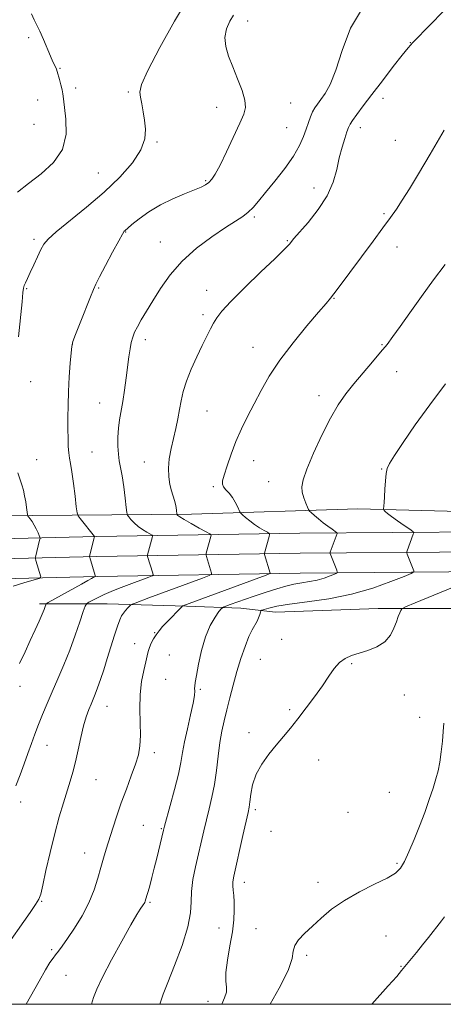
# Model space of a CAD drawing. Extents: x 2197300 to 2200200, y 354800 to 357700.
# Drawn here: x 2199216 to 2199359, y 355000 to 355333 of the extents above; entities that cross this region are included whole.
import ezdxf

# ---------------------------------------------------------------- set-up
doc = ezdxf.new("R2010")
doc.units = 0
doc.header["$MEASUREMENT"] = 0
for name, color, linetype, lineweight in [('32000', 7, 'Continuous', 0), ('DTM HARD BREAKLINE', 7, 'Continuous', 0), ('DTM SPOT ELEVATION', 2, 'Continuous', 13), ('INDEX CONTOUR', 41, 'Continuous', 13), ('INTERMEDIATE CONTOUR', 44, 'Continuous', 0)]:
    doc.layers.add(name, color=color, linetype=linetype, lineweight=lineweight)

msp = doc.modelspace()

# ---------------------------------------------------------------- linework, layer by layer
at = {"layer": '32000', "flags": 128}
msp.add_lwpolyline([(2197500, 355000), (2200000, 355000), (2200000, 357500), (2197500, 357500), (2197500, 355000)], dxfattribs=at)
at = {"layer": 'DTM HARD BREAKLINE'}
for points in [[(2198507.24, 355160.48, 1043.56), (2198537.87, 355161.8, 1046.16), (2198595.54, 355162.96, 1049.57), (2198667.62, 355162.12, 1053.89), (2198729.88, 355161.96, 1057.17), (2198803.93, 355161.11, 1061.49), (2198860.95, 355162.27, 1065.69), (2198913.37, 355163.45, 1070.54), (2198978.92, 355167.21, 1075.91), (2199030.03, 355166.42, 1082), (2199083.77, 355166.29, 1088.1), (2199138.81, 355166.14, 1093.87), (2199206.31, 355165.31, 1098.58), (2199273.81, 355165.79, 1106.58), (2199330.17, 355167.61, 1111.43), (2199395.02, 355165.98, 1115.69), (2199436.25, 355166.76, 1118.57)], [(2200000, 355159.157, 1116.866), (2199974.42, 355159.65, 1117.8), (2199921.97, 355158.47, 1119.5), (2199850.68, 355159.31, 1119.44), (2199769.36, 355160.83, 1119.11), (2199691.98, 355160.38, 1119.83), (2199644.24, 355160.5, 1120.81), (2199585.92, 355161.96, 1125.47), (2199553.74, 355162.05, 1126.91), (2199518.3, 355162.14, 1125.92), (2199478.86, 355161.58, 1122.52), (2199425.16, 355159.76, 1117.8), (2199373.48, 355159.89, 1113.87), (2199310.51, 355159.4, 1109.02), (2199241.64, 355158.26, 1102.07), (2199167.65, 355156.49, 1094.01), (2199108.71, 355156.64, 1087.79), (2199024.82, 355155.55, 1078.81), (2198959.95, 355155.72, 1073.11), (2198868.18, 355154.64, 1065.7), (2198781.69, 355154.21, 1060), (2198708.98, 355153.74, 1055.22), (2198602.18, 355154.02, 1048.27), (2198514.99, 355154.86, 1042.78)], [(2200000, 355152.406, 1117.064), (2199974.43, 355152.9, 1118), (2199922.01, 355151.72, 1119.7), (2199850.58, 355152.56, 1119.64), (2199769.32, 355154.08, 1119.31), (2199691.99, 355153.63, 1120.03), (2199644.15, 355153.75, 1121.01), (2199585.83, 355155.21, 1125.67), (2199553.72, 355155.3, 1127.11), (2199518.34, 355155.39, 1126.12), (2199479.02, 355154.83, 1122.72), (2199425.27, 355153.01, 1118), (2199373.5, 355153.14, 1114.07), (2199310.59, 355152.65, 1109.22), (2199241.78, 355151.51, 1102.27), (2199167.72, 355149.74, 1094.21), (2199108.75, 355149.89, 1087.99), (2199024.86, 355148.8, 1079.01), (2198959.98, 355148.97, 1073.31), (2198868.24, 355147.89, 1065.9), (2198781.73, 355147.46, 1060.2), (2198708.99, 355146.99, 1055.42), (2198602.17, 355147.27, 1048.47), (2198515.01, 355147.36, 1042.98)], [(2200000, 355145.654, 1116.861), (2199974.44, 355146.15, 1117.8), (2199922.05, 355144.97, 1119.5), (2199850.48, 355145.81, 1119.44), (2199769.28, 355147.33, 1119.11), (2199692, 355146.88, 1119.83), (2199644.06, 355147, 1120.81), (2199585.74, 355148.46, 1125.47), (2199553.7, 355148.55, 1126.91), (2199518.38, 355148.64, 1125.92), (2199479.18, 355148.08, 1122.52), (2199425.38, 355146.26, 1117.8), (2199373.52, 355146.39, 1113.87), (2199310.67, 355145.9, 1109.02), (2199241.92, 355144.76, 1102.07), (2199167.79, 355142.99, 1094.01), (2199108.79, 355143.14, 1087.79), (2199024.9, 355142.05, 1078.81), (2198960.01, 355142.22, 1073.11), (2198868.3, 355141.14, 1065.7), (2198781.77, 355140.71, 1060), (2198709, 355140.24, 1055.22), (2198602.16, 355140.52, 1048.27), (2198515.03, 355139.86, 1042.78)], [(2199222.35, 355135.54, 1101.66), (2199245.29, 355135.48, 1105.07), (2199272.15, 355134.75, 1108.15), (2199290.5, 355134.05, 1110.97), (2199302.29, 355132.71, 1112.74), (2199337.03, 355133.93, 1113.39), (2199362.59, 355133.86, 1115.36), (2199386.18, 355135.11, 1117.65), (2199424.85, 355135.67, 1120.14), (2199464.17, 355136.88, 1124.54), (2199502.18, 355138.09, 1127.22), (2199534.95, 355138.01, 1128.6), (2199571.64, 355135.29, 1128.6), (2199599.82, 355135.87, 1126.3), (2199638.48, 355134.46, 1123.03), (2199685.01, 355134.34, 1121.52), (2199743.99, 355134.19, 1121.06), (2199829.18, 355135.94, 1120.41), (2199900.3, 355135.87, 1120.41), (2199927.55, 355135.67, 1121.72), (2199947.14, 355135.8, 1122.5), (2199971.63, 355135.1, 1122.44), (2200000, 355135.026, 1120.463)]]:
    msp.add_polyline3d(points, dxfattribs=at)
at = {"layer": 'DTM SPOT ELEVATION'}
for p in [(2199292.85, 355332.7, 1102.65), (2199218.69, 355327, 1097.47), (2199347.97, 355325.31, 1105.95), (2199229.27, 355316.71, 1098.18), (2199234.59, 355310.04, 1098.64), (2199252.43, 355308.62, 1099.78), (2199221.77, 355305.92, 1096.67), (2199307.38, 355304.95, 1102.83), (2199338.66, 355306.5, 1106.6), (2199282.42, 355303.47, 1101.37), (2199220.51, 355297.68, 1096.56), (2199306.09, 355296.61, 1103.04), (2199331.05, 355296.6, 1106.58), (2199262.12, 355291.74, 1100.17), (2199342.88, 355292.31, 1107.07), (2199242.35, 355281.29, 1099), (2199278.61, 355278.69, 1101.83), (2199315.3, 355276.17, 1105.34), (2199295.17, 355266.34, 1104.27), (2199339.06, 355267.54, 1107.79), (2199251.57, 355261.35, 1102.07), (2199220.53, 355258.8, 1099.67), (2199263.24, 355257.94, 1103.17), (2199306.24, 355258.37, 1105.88), (2199343.46, 355256.27, 1108.6), (2199218.02, 355242.18, 1100.12), (2199242.39, 355242.34, 1102.13), (2199278.97, 355241.55, 1105.38), (2199322.15, 355238.88, 1108.08), (2199277.72, 355233.31, 1105.64), (2199258.17, 355224.88, 1104.48), (2199233.51, 355223.31, 1102.02), (2199294.67, 355222.23, 1107.27), (2199338.4, 355223.16, 1109.88), (2199343.36, 355214.05, 1110.71), (2199219.44, 355210.67, 1100.6), (2199317.06, 355205.87, 1109.49), (2199242.71, 355203.46, 1103.2), (2199279.07, 355200.75, 1106.93), (2199221.42, 355184.32, 1100.82), (2199240.17, 355186.87, 1102.88), (2199257.84, 355183.47, 1105.17), (2199294.89, 355183.93, 1108.72), (2199338.27, 355181.08, 1111.91), (2199281.28, 355175.19, 1107.8), (2199300.01, 355176.86, 1109.2), (2199261.33, 355125.75, 1107.92), (2199254.56, 355122, 1107.27), (2199304.38, 355123.48, 1113.42), (2199266.39, 355118.22, 1109.1), (2199297.1, 355116.68, 1113.2), (2199328.12, 355115.24, 1114.13), (2199265.1, 355109.96, 1109.1), (2199215.81, 355107.59, 1102.46), (2199276.86, 355106.56, 1110.19), (2199345.89, 355104.62, 1114.87), (2199245.25, 355100.77, 1106.77), (2199307.05, 355099.71, 1113.83), (2199351.09, 355097.05, 1115.3), (2199293.3, 355091.85, 1113.61), (2199224.97, 355087.58, 1104.8), (2199261.28, 355085.13, 1108.45), (2199316.92, 355082.65, 1114.57), (2199241.47, 355075.95, 1106.87), (2199340.85, 355071.67, 1115.15), (2199216.02, 355068.46, 1104.52), (2199295.48, 355065.83, 1114.34), (2199326.84, 355064.99, 1115.28), (2199257.49, 355060.51, 1109.05), (2199263.62, 355059.43, 1109.88), (2199300.75, 355058.47, 1114.84), (2199237.69, 355051.14, 1107.28), (2199343.47, 355047.71, 1115.79), (2199291.68, 355041.22, 1114.57), (2199316.69, 355041.24, 1115.5), (2199223.11, 355034.83, 1106.09), (2199259.81, 355034.51, 1110.19), (2199283.18, 355025.77, 1113.05), (2199295.72, 355025.58, 1115.39), (2199339.68, 355023.11, 1117.05), (2199226.52, 355018.53, 1107.68), (2199312.89, 355016.61, 1116.3), (2199344.73, 355012.83, 1117.88), (2199231.41, 355009.79, 1109.01), (2199279.41, 355001.03, 1113.37)]:
    msp.add_point(p, dxfattribs=at)
at = {"layer": 'INDEX CONTOUR'}
for points in [[(2199272.647, 355340.336, 1100), (2199268.127, 355332.618, 1100), (2199263.118, 355323.671, 1100), (2199259.032, 355315.934, 1100), (2199256.919, 355311.195, 1100), (2199256.372, 355308.654, 1100), (2199256.624, 355306.866, 1100), (2199257.032, 355304.662, 1100), (2199257.461, 355301.993, 1100), (2199257.902, 355299.087, 1100), (2199258.254, 355296.095, 1100), (2199258.044, 355292.857, 1100), (2199256.707, 355289.13, 1100), (2199253.822, 355284.755, 1100), (2199249.562, 355279.886, 1100), (2199244.243, 355274.759, 1100), (2199238.291, 355269.65, 1100), (2199228.001, 355261.332, 1100), (2199225.281, 355258.898, 1100), (2199223.857, 355257.159, 1100), (2199222.89, 355255.355, 1100), (2199221.72, 355252.935, 1100), (2199220.409, 355250.19, 1100), (2199219.196, 355247.614, 1100), (2199218.272, 355245.605, 1100), (2199217.633, 355244.155, 1100), (2199217.228, 355243.155, 1100), (2199216.99, 355242.346, 1100), (2199216.785, 355240.867, 1100), (2199216.468, 355237.708, 1100), (2199215.294, 355225.792, 1100)], [(2199359.751, 355250.355, 1110), (2199355.828, 355245.098, 1110), (2199351.698, 355239.428, 1110), (2199347.756, 355233.927, 1110), (2199344.444, 355229.275, 1110), (2199342.027, 355225.904, 1110), (2199340.054, 355223.276, 1110), (2199337.892, 355220.608, 1110), (2199335.095, 355217.317, 1110), (2199331.921, 355213.622, 1110), (2199328.811, 355209.941, 1110), (2199326.081, 355206.515, 1110), (2199323.551, 355202.865, 1110), (2199320.913, 355198.33, 1110), (2199317.999, 355192.557, 1110), (2199315.172, 355186.421, 1110), (2199312.93, 355181.102, 1110), (2199311.647, 355177.46, 1110), (2199311.206, 355175.08, 1110), (2199311.362, 355173.224, 1110), (2199311.878, 355171.331, 1110), (2199312.53, 355169.537, 1110), (2199313.099, 355168.151, 1110), (2199313.449, 355167.366, 1110), (2199313.779, 355166.899, 1110), (2199314.378, 355166.351, 1110), (2199315.446, 355165.421, 1110), (2199316.873, 355164.211, 1110), (2199318.467, 355162.92, 1110), (2199320.04, 355161.733, 1110), (2199321.422, 355160.746, 1110), (2199322.996, 355159.651, 1110), (2199323.18, 355159.454, 1110), (2199323.15, 355159.281, 1110), (2199320.81, 355152.991, 1110), (2199320.742, 355152.707, 1110), (2199320.781, 355152.541, 1110), (2199322.999, 355146.932, 1110), (2199323.218, 355146.258, 1110), (2199323.021, 355145.896, 1110), (2199322.238, 355145.536, 1110), (2199320.763, 355144.946, 1110), (2199318.737, 355144.224, 1110), (2199316.36, 355143.548, 1110), (2199313.811, 355143.04, 1110), (2199311.17, 355142.618, 1110), (2199308.495, 355142.144, 1110), (2199305.777, 355141.495, 1110), (2199302.762, 355140.604, 1110), (2199299.131, 355139.416, 1110), (2199294.77, 355137.938, 1110), (2199286.912, 355135.233, 1110), (2199284.957, 355134.518, 1110), (2199283.983, 355133.908, 1110), (2199283.156, 355132.881, 1110), (2199281.837, 355131.002, 1110), (2199280.18, 355128.17, 1110), (2199278.533, 355124.373, 1110), (2199277.184, 355119.753, 1110), (2199276.176, 355115.068, 1110), (2199275.491, 355111.227, 1110), (2199275.099, 355108.884, 1110), (2199274.93, 355107.656, 1110), (2199274.906, 355106.904, 1110), (2199274.926, 355106.014, 1110), (2199274.818, 355104.49, 1110), (2199274.391, 355101.864, 1110), (2199273.533, 355097.893, 1110), (2199272.47, 355093.244, 1110), (2199271.505, 355088.811, 1110), (2199270.839, 355085.193, 1110), (2199270.253, 355081.819, 1110), (2199269.416, 355077.826, 1110), (2199268.125, 355072.698, 1110), (2199266.659, 355067.315, 1110), (2199264.698, 355060.315, 1110), (2199264.318, 355058.877, 1110), (2199262.057, 355049.49, 1110), (2199261.222, 355046.097, 1110), (2199260.41, 355042.859, 1110), (2199259.7, 355040.125, 1110), (2199259.158, 355038.154, 1110), (2199258.768, 355036.833, 1110), (2199258.173, 355034.888, 1110), (2199258.015, 355034.499, 1110), (2199257.801, 355034.1, 1110), (2199257.499, 355033.631, 1110), (2199256.474, 355032.166, 1110), (2199255.349, 355030.371, 1110), (2199253.331, 355026.909, 1110), (2199250.25, 355021.411, 1110), (2199246.769, 355015.014, 1110), (2199243.756, 355009.233, 1110), (2199241.844, 355005.168, 1110), (2199240.715, 355002.269, 1110), (2199239.958, 354999.999, 1110)], [(2199215.026, 355179.81, 1100), (2199216.374, 355175.805, 1100), (2199216.912, 355173.982, 1100), (2199217.359, 355172.08, 1100), (2199217.714, 355170.024, 1100), (2199217.98, 355168.074, 1100), (2199218.267, 355165.724, 1100), (2199218.405, 355165.293, 1100), (2199218.69, 355164.903, 1100), (2199219.205, 355164.254, 1100), (2199219.88, 355163.325, 1100), (2199220.611, 355162.161, 1100), (2199221.302, 355160.842, 1100), (2199221.888, 355159.569, 1100), (2199222.312, 355158.578, 1100), (2199222.534, 355158.004, 1100), (2199222.565, 355157.592, 1100), (2199222.433, 355156.984, 1100), (2199221.003, 355151.323, 1100), (2199220.954, 355151.073, 1100), (2199220.997, 355150.779, 1100), (2199221.165, 355150.188, 1100), (2199222.798, 355144.6, 1100), (2199222.761, 355144.365, 1100), (2199222.109, 355144.095, 1100), (2199217.049, 355142.615, 1100), (2199213.463, 355141.497, 1100)]]:
    msp.add_polyline3d(points, dxfattribs=at)
at = {"layer": 'INTERMEDIATE CONTOUR'}
for points in [[(2199358.986, 355335.786, 1106), (2199354.713, 355331.451, 1106), (2199348.79, 355325.366, 1106), (2199347.172, 355323.565, 1106), (2199345.207, 355321.135, 1106), (2199342.168, 355317.242, 1106), (2199338.489, 355312.479, 1106), (2199334.895, 355307.795, 1106), (2199331.98, 355303.966, 1106), (2199329.821, 355301.085, 1106), (2199328.366, 355299.07, 1106), (2199327.518, 355297.76, 1106), (2199326.999, 355296.667, 1106), (2199326.486, 355295.224, 1106), (2199325.735, 355292.985, 1106), (2199324.822, 355289.999, 1106), (2199323.899, 355286.437, 1106), (2199323.016, 355282.454, 1106), (2199321.806, 355278.138, 1106), (2199319.798, 355273.562, 1106), (2199316.746, 355268.877, 1106), (2199313.3, 355264.557, 1106), (2199308.502, 355259.052, 1106), (2199306.996, 355257.237, 1106), (2199306.334, 355256.49, 1106), (2199304.908, 355255.045, 1106), (2199302.032, 355252.253, 1106), (2199297.364, 355247.78, 1106), (2199291.954, 355242.555, 1106), (2199287.198, 355237.827, 1106), (2199284.142, 355234.523, 1106), (2199282.428, 355232.296, 1106), (2199281.345, 355230.481, 1106), (2199280.284, 355228.489, 1106), (2199279.037, 355226.043, 1106), (2199277.498, 355222.944, 1106), (2199275.635, 355219.109, 1106), (2199273.722, 355214.921, 1106), (2199272.108, 355210.881, 1106), (2199271.041, 355207.361, 1106), (2199270.367, 355204.224, 1106), (2199269.834, 355201.205, 1106), (2199269.234, 355198.086, 1106), (2199268.54, 355194.833, 1106), (2199266.986, 355188.003, 1106), (2199266.334, 355184.585, 1106), (2199266.007, 355181.352, 1106), (2199266.129, 355178.429, 1106), (2199266.567, 355175.868, 1106), (2199267.123, 355173.7, 1106), (2199268.055, 355170.472, 1106), (2199268.384, 355169.199, 1106), (2199268.616, 355168.033, 1106), (2199268.765, 355167.037, 1106), (2199268.902, 355165.914, 1106), (2199268.951, 355165.73, 1106), (2199269.042, 355165.599, 1106), (2199269.268, 355165.366, 1106), (2199269.927, 355164.881, 1106), (2199271.365, 355163.991, 1106), (2199273.744, 355162.64, 1106), (2199276.471, 355161.138, 1106), (2199278.765, 355159.891, 1106), (2199280.038, 355159.174, 1106), (2199280.464, 355158.757, 1106), (2199280.41, 355158.283, 1106), (2199278.849, 355152.631, 1106), (2199278.758, 355152.25, 1106), (2199278.771, 355151.957, 1106), (2199278.899, 355151.503, 1106), (2199280.638, 355145.906, 1106), (2199280.63, 355145.509, 1106), (2199279.835, 355145.072, 1106), (2199277.573, 355144.219, 1106), (2199259.38, 355137.5, 1106), (2199254.744, 355135.764, 1106), (2199253.781, 355135.391, 1106), (2199253.308, 355135.132, 1106), (2199252.921, 355134.767, 1106), (2199252.309, 355134.131, 1106), (2199251.542, 355133.293, 1106), (2199250.784, 355132.377, 1106), (2199250.147, 355131.419, 1106), (2199249.527, 355130.094, 1106), (2199248.771, 355127.987, 1106), (2199247.768, 355124.837, 1106), (2199245.347, 355116.96, 1106), (2199244.145, 355113.176, 1106), (2199243.04, 355109.84, 1106), (2199242.076, 355107.086, 1106), (2199241.273, 355104.974, 1106), (2199240.561, 355103.252, 1106), (2199239.847, 355101.596, 1106), (2199239.058, 355099.696, 1106), (2199238.201, 355097.309, 1106), (2199237.303, 355094.214, 1106), (2199236.39, 355090.318, 1106), (2199235.479, 355086.063, 1106), (2199234.585, 355082.024, 1106), (2199233.709, 355078.597, 1106), (2199232.784, 355075.461, 1106), (2199230.481, 355068.145, 1106), (2199229.071, 355063.386, 1106), (2199227.552, 355057.771, 1106), (2199225.997, 355051.416, 1106), (2199224.574, 355045.222, 1106), (2199223.473, 355040.282, 1106), (2199222.778, 355037.314, 1106), (2199222.125, 355035.521, 1106), (2199221.044, 355033.727, 1106), (2199219.208, 355031.037, 1106), (2199209.898, 355017.75, 1106)], [(2199331.741, 355337.073, 1104), (2199327.644, 355330.231, 1104), (2199324.842, 355322.718, 1104), (2199322.731, 355316.011, 1104), (2199320.821, 355311.241, 1104), (2199319.088, 355308.143, 1104), (2199317.619, 355306.109, 1104), (2199316.473, 355304.587, 1104), (2199315.579, 355303.268, 1104), (2199314.834, 355301.903, 1104), (2199314.143, 355300.284, 1104), (2199313.447, 355298.366, 1104), (2199312.689, 355296.142, 1104), (2199311.775, 355293.586, 1104), (2199310.436, 355290.58, 1104), (2199308.36, 355286.984, 1104), (2199305.396, 355282.784, 1104), (2199302.033, 355278.46, 1104), (2199298.923, 355274.621, 1104), (2199296.548, 355271.721, 1104), (2199294.71, 355269.618, 1104), (2199293.042, 355268.015, 1104), (2199291.173, 355266.599, 1104), (2199288.722, 355264.985, 1104), (2199285.303, 355262.767, 1104), (2199280.725, 355259.652, 1104), (2199275.582, 355255.78, 1104), (2199270.658, 355251.402, 1104), (2199266.58, 355246.779, 1104), (2199263.323, 355242.218, 1104), (2199260.701, 355238.034, 1104), (2199258.555, 355234.482, 1104), (2199256.838, 355231.565, 1104), (2199255.529, 355229.225, 1104), (2199254.594, 355227.362, 1104), (2199253.939, 355225.703, 1104), (2199253.459, 355223.93, 1104), (2199253.054, 355221.769, 1104), (2199252.661, 355219.091, 1104), (2199251.709, 355211.923, 1104), (2199251.135, 355207.814, 1104), (2199250.543, 355203.951, 1104), (2199249.486, 355197.766, 1104), (2199249.123, 355194.909, 1104), (2199248.93, 355191.869, 1104), (2199248.914, 355188.837, 1104), (2199249.076, 355186.11, 1104), (2199249.405, 355183.839, 1104), (2199249.856, 355181.595, 1104), (2199250.378, 355178.8, 1104), (2199250.913, 355175.129, 1104), (2199251.396, 355171.257, 1104), (2199251.76, 355168.111, 1104), (2199251.979, 355166.343, 1104), (2199252.197, 355165.522, 1104), (2199252.602, 355164.943, 1104), (2199253.342, 355164.054, 1104), (2199254.404, 355162.903, 1104), (2199255.739, 355161.69, 1104), (2199257.258, 355160.593, 1104), (2199258.727, 355159.696, 1104), (2199260.497, 355158.709, 1104), (2199260.707, 355158.504, 1104), (2199260.679, 355158.271, 1104), (2199258.978, 355152.028, 1104), (2199258.943, 355151.739, 1104), (2199258.996, 355151.507, 1104), (2199260.75, 355145.909, 1104), (2199260.875, 355145.303, 1104), (2199260.533, 355144.935, 1104), (2199259.429, 355144.494, 1104), (2199251.861, 355141.699, 1104), (2199249.151, 355140.683, 1104), (2199246.648, 355139.7, 1104), (2199244.327, 355138.707, 1104), (2199242.197, 355137.689, 1104), (2199240.396, 355136.754, 1104), (2199239.091, 355136.047, 1104), (2199238.354, 355135.563, 1104), (2199237.869, 355134.735, 1104), (2199237.216, 355132.852, 1104), (2199236.073, 355129.43, 1104), (2199234.494, 355124.883, 1104), (2199232.628, 355119.854, 1104), (2199230.618, 355114.889, 1104), (2199228.59, 355110.168, 1104), (2199226.665, 355105.775, 1104), (2199224.94, 355101.77, 1104), (2199223.41, 355098.097, 1104), (2199222.049, 355094.675, 1104), (2199220.819, 355091.415, 1104), (2199219.649, 355088.192, 1104), (2199218.458, 355084.874, 1104), (2199217.181, 355081.361, 1104), (2199215.801, 355077.673, 1104), (2199214.314, 355073.864, 1104)], [(2199219.631, 355335.082, 1098), (2199220.541, 355333.053, 1098), (2199221.478, 355331.295, 1098), (2199222.534, 355329.228, 1098), (2199223.752, 355326.472, 1098), (2199226.103, 355320.772, 1098), (2199226.923, 355318.915, 1098), (2199227.858, 355316.987, 1098), (2199228.111, 355316.362, 1098), (2199228.344, 355315.624, 1098), (2199229.13, 355312.945, 1098), (2199229.643, 355311.119, 1098), (2199230.056, 355309.411, 1098), (2199230.28, 355307.993, 1098), (2199230.462, 355306.306, 1098), (2199231.35, 355299.429, 1098), (2199231.427, 355294.352, 1098), (2199230.209, 355289.241, 1098), (2199227.168, 355284.783, 1098), (2199222.989, 355280.988, 1098), (2199218.66, 355277.697, 1098), (2199214.968, 355274.725, 1098)], [(2199288.017, 355334.676, 1102), (2199286.844, 355332.657, 1102), (2199285.74, 355330.057, 1102), (2199285.155, 355327.127, 1102), (2199285.425, 355324.054, 1102), (2199286.409, 355320.767, 1102), (2199287.85, 355317.13, 1102), (2199289.474, 355313.124, 1102), (2199290.953, 355309.185, 1102), (2199291.944, 355305.862, 1102), (2199292.164, 355303.451, 1102), (2199291.569, 355301.21, 1102), (2199290.176, 355298.141, 1102), (2199285.691, 355288.469, 1102), (2199283.499, 355283.924, 1102), (2199281.871, 355280.896, 1102), (2199280.685, 355279.136, 1102), (2199279.698, 355278.096, 1102), (2199278.643, 355277.299, 1102), (2199277.161, 355276.502, 1102), (2199274.868, 355275.53, 1102), (2199271.529, 355274.233, 1102), (2199267.505, 355272.563, 1102), (2199263.305, 355270.503, 1102), (2199259.4, 355268.104, 1102), (2199256.098, 355265.725, 1102), (2199253.666, 355263.801, 1102), (2199252.264, 355262.643, 1102), (2199251.344, 355261.827, 1102), (2199251.069, 355261.526, 1102), (2199250.464, 355260.587, 1102), (2199249.209, 355258.353, 1102), (2199247.146, 355254.493, 1102), (2199244.769, 355249.972, 1102), (2199242.736, 355246.074, 1102), (2199241.496, 355243.654, 1102), (2199240.662, 355241.843, 1102), (2199239.64, 355239.34, 1102), (2199236.159, 355230.582, 1102), (2199234.586, 355226.583, 1102), (2199233.694, 355224.195, 1102), (2199233.305, 355222.583, 1102), (2199233.094, 355220.471, 1102), (2199232.808, 355216.916, 1102), (2199232.476, 355212.303, 1102), (2199232.195, 355207.349, 1102), (2199232.039, 355202.658, 1102), (2199231.991, 355198.401, 1102), (2199232.005, 355194.635, 1102), (2199232.052, 355191.407, 1102), (2199232.144, 355188.72, 1102), (2199232.31, 355186.565, 1102), (2199232.57, 355184.821, 1102), (2199232.928, 355182.922, 1102), (2199233.381, 355180.188, 1102), (2199233.912, 355176.242, 1102), (2199234.434, 355171.915, 1102), (2199234.845, 355168.339, 1102), (2199235.107, 355166.308, 1102), (2199235.439, 355165.268, 1102), (2199236.126, 355164.33, 1102), (2199240.986, 355158.271, 1102), (2199240.984, 355158.212, 1102), (2199240.916, 355157.921, 1102), (2199239.309, 355151.488, 1102), (2199239.314, 355151.42, 1102), (2199239.397, 355151.121, 1102), (2199241.175, 355145.075, 1102), (2199241.237, 355144.779, 1102), (2199241.188, 355144.719, 1102), (2199240.871, 355144.617, 1102), (2199240.763, 355144.519, 1102), (2199240.525, 355144.353, 1102), (2199239.964, 355144.011, 1102), (2199238.784, 355143.335, 1102), (2199236.652, 355142.144, 1102), (2199225.321, 355135.898, 1102), (2199224.686, 355135.467, 1102), (2199224.51, 355135.149, 1102), (2199224.323, 355134.606, 1102), (2199223.949, 355133.623, 1102), (2199223.285, 355132.017, 1102), (2199222.254, 355129.66, 1102), (2199220.897, 355126.647, 1102), (2199219.279, 355123.128, 1102), (2199217.483, 355119.269, 1102), (2199215.655, 355115.302, 1102)], [(2199359.41, 355295.709, 1108), (2199354.679, 355287.586, 1108), (2199350.754, 355280.996, 1108), (2199347.657, 355275.947, 1108), (2199345.22, 355272.101, 1108), (2199343.218, 355269.054, 1108), (2199341.206, 355266.154, 1108), (2199338.684, 355262.676, 1108), (2199335.339, 355258.165, 1108), (2199323.523, 355242.293, 1108), (2199322.089, 355240.396, 1108), (2199320.919, 355238.932, 1108), (2199319.413, 355237.159, 1108), (2199316.891, 355234.23, 1108), (2199312.945, 355229.59, 1108), (2199308.249, 355223.851, 1108), (2199303.752, 355217.921, 1108), (2199300.185, 355212.525, 1108), (2199297.406, 355207.67, 1108), (2199295.059, 355203.184, 1108), (2199292.854, 355198.904, 1108), (2199290.777, 355194.702, 1108), (2199288.882, 355190.46, 1108), (2199287.227, 355186.164, 1108), (2199285.879, 355182.206, 1108), (2199284.905, 355179.081, 1108), (2199284.369, 355177.114, 1108), (2199284.289, 355175.958, 1108), (2199284.679, 355175.099, 1108), (2199285.511, 355174.107, 1108), (2199286.599, 355172.9, 1108), (2199287.718, 355171.485, 1108), (2199288.676, 355169.911, 1108), (2199289.419, 355168.404, 1108), (2199290.228, 355166.567, 1108), (2199290.537, 355166.147, 1108), (2199291.121, 355165.615, 1108), (2199292.171, 355164.704, 1108), (2199293.598, 355163.533, 1108), (2199295.231, 355162.307, 1108), (2199296.899, 355161.212, 1108), (2199298.402, 355160.328, 1108), (2199299.53, 355159.706, 1108), (2199300.134, 355159.338, 1108), (2199300.292, 355158.972, 1108), (2199300.14, 355158.295, 1108), (2199298.563, 355152.643, 1108), (2199298.537, 355152.472, 1108), (2199298.599, 355152.174, 1108), (2199300.527, 355145.902, 1108), (2199300.383, 355145.717, 1108), (2199299.137, 355145.209, 1108), (2199295.717, 355143.943, 1108), (2199270.936, 355134.821, 1108), (2199270.834, 355134.761, 1108), (2199270.561, 355134.495, 1108), (2199265.481, 355129.258, 1108), (2199264.075, 355127.772, 1108), (2199262.878, 355126.412, 1108), (2199261.844, 355125.055, 1108), (2199260.937, 355123.611, 1108), (2199260.176, 355122.139, 1108), (2199259.592, 355120.734, 1108), (2199259.185, 355119.414, 1108), (2199258.823, 355117.896, 1108), (2199258.344, 355115.817, 1108), (2199257.655, 355112.9, 1108), (2199256.937, 355109.195, 1108), (2199256.444, 355104.834, 1108), (2199256.344, 355100.013, 1108), (2199256.465, 355095.193, 1108), (2199256.552, 355090.902, 1108), (2199256.38, 355087.472, 1108), (2199255.848, 355084.459, 1108), (2199254.885, 355081.221, 1108), (2199253.472, 355077.285, 1108), (2199251.791, 355072.832, 1108), (2199250.08, 355068.209, 1108), (2199248.53, 355063.724, 1108), (2199247.17, 355059.543, 1108), (2199244.953, 355052.533, 1108), (2199244.014, 355049.481, 1108), (2199243.101, 355046.289, 1108), (2199242.119, 355042.681, 1108), (2199240.87, 355038.681, 1108), (2199239.127, 355034.386, 1108), (2199236.778, 355029.952, 1108), (2199234.186, 355025.753, 1108), (2199231.827, 355022.23, 1108), (2199230.062, 355019.69, 1108), (2199228.801, 355017.952, 1108), (2199227.841, 355016.708, 1108), (2199226.966, 355015.605, 1108), (2199225.904, 355014.103, 1108), (2199224.374, 355011.617, 1108), (2199222.228, 355007.835, 1108), (2199217.89, 354999.999, 1108)], [(2199359.817, 355209.962, 1112), (2199354.493, 355202.859, 1112), (2199349.627, 355196.043, 1112), (2199345.567, 355190.118, 1112), (2199342.593, 355185.655, 1112), (2199340.861, 355182.958, 1112), (2199340.051, 355181.275, 1112), (2199339.72, 355179.584, 1112), (2199339.501, 355177.143, 1112), (2199339.317, 355174.302, 1112), (2199339.165, 355171.69, 1112), (2199339.044, 355169.801, 1112), (2199338.869, 355167.531, 1112), (2199338.92, 355167.332, 1112), (2199339.086, 355167.128, 1112), (2199339.445, 355166.757, 1112), (2199340.185, 355166.102, 1112), (2199341.532, 355165.053, 1112), (2199343.573, 355163.586, 1112), (2199345.836, 355162.01, 1112), (2199347.715, 355160.719, 1112), (2199348.751, 355159.978, 1112), (2199349.071, 355159.541, 1112), (2199348.947, 355159.035, 1112), (2199346.822, 355153.393, 1112), (2199346.71, 355153.043, 1112), (2199346.733, 355152.749, 1112), (2199346.91, 355152.26, 1112), (2199349.108, 355146.652, 1112), (2199349.107, 355146.282, 1112), (2199348.261, 355145.8, 1112), (2199345.847, 355144.79, 1112), (2199341.362, 355142.999, 1112), (2199335.198, 355140.806, 1112), (2199327.971, 355138.747, 1112), (2199320.328, 355137.238, 1112), (2199313.055, 355136.189, 1112), (2199306.972, 355135.39, 1112), (2199302.692, 355134.675, 1112), (2199299.997, 355134.062, 1112), (2199298.46, 355133.614, 1112), (2199297.68, 355133.35, 1112), (2199297.351, 355133.102, 1112), (2199297.19, 355132.66, 1112), (2199296.957, 355131.869, 1112), (2199296.584, 355130.809, 1112), (2199296.042, 355129.621, 1112), (2199294.381, 355126.738, 1112), (2199293.26, 355124.392, 1112), (2199291.964, 355121.079, 1112), (2199290.578, 355117.021, 1112), (2199289.205, 355112.564, 1112), (2199287.933, 355108.028, 1112), (2199286.785, 355103.635, 1112), (2199285.764, 355099.583, 1112), (2199284.876, 355095.962, 1112), (2199284.109, 355092.433, 1112), (2199283.448, 355088.548, 1112), (2199282.868, 355084.01, 1112), (2199282.286, 355079.13, 1112), (2199281.608, 355074.369, 1112), (2199280.771, 355070.079, 1112), (2199279.83, 355066.167, 1112), (2199278.876, 355062.431, 1112), (2199277.972, 355058.686, 1112), (2199275.184, 355046.464, 1112), (2199274.327, 355042.183, 1112), (2199273.804, 355038.218, 1112), (2199273.691, 355034.688, 1112), (2199273.502, 355030.952, 1112), (2199272.613, 355026.179, 1112), (2199270.632, 355019.91, 1112), (2199268.101, 355013.166, 1112), (2199265.794, 355007.336, 1112), (2199264.297, 355003.444, 1112), (2199263.445, 355001.034, 1112), (2199263.114, 354999.999, 1112)], [(2199362.234, 355141.043, 1114), (2199349.548, 355135.806, 1114), (2199346.299, 355134.448, 1114), (2199345.04, 355133.796, 1114), (2199344.69, 355133.292, 1114), (2199344.352, 355132.465, 1114), (2199343.857, 355131.191, 1114), (2199343.215, 355129.434, 1114), (2199342.394, 355127.225, 1114), (2199341.178, 355124.857, 1114), (2199339.304, 355122.69, 1114), (2199336.641, 355120.999, 1114), (2199333.551, 355119.74, 1114), (2199327.973, 355117.969, 1114), (2199325.831, 355117.031, 1114), (2199323.961, 355115.67, 1114), (2199322.204, 355113.656, 1114), (2199320.35, 355110.995, 1114), (2199318.175, 355107.763, 1114), (2199315.544, 355104.081, 1114), (2199312.672, 355100.252, 1114), (2199309.859, 355096.631, 1114), (2199307.325, 355093.465, 1114), (2199304.957, 355090.58, 1114), (2199302.561, 355087.698, 1114), (2199300.032, 355084.597, 1114), (2199297.631, 355081.28, 1114), (2199295.709, 355077.809, 1114), (2199294.517, 355074.297, 1114), (2199293.896, 355071.072, 1114), (2199293.59, 355068.511, 1114), (2199293.352, 355066.749, 1114), (2199292.992, 355064.931, 1114), (2199291.268, 355057.152, 1114), (2199288.234, 355043.323, 1114), (2199287.887, 355041.401, 1114), (2199287.815, 355040.041, 1114), (2199287.929, 355038.585, 1114), (2199288.125, 355036.817, 1114), (2199288.296, 355034.624, 1114), (2199288.338, 355031.899, 1114), (2199288.162, 355028.548, 1114), (2199287.679, 355024.481, 1114), (2199286.874, 355019.743, 1114), (2199286.024, 355014.938, 1114), (2199285.478, 355010.803, 1114), (2199285.456, 355007.867, 1114), (2199285.655, 355005.801, 1114), (2199285.644, 355004.066, 1114), (2199285.074, 355002.154, 1114), (2199284.068, 354999.999, 1114)], [(2199359.308, 355095.071, 1116), (2199359.094, 355092.32, 1116), (2199358.81, 355088.997, 1116), (2199358.428, 355085.379, 1116), (2199357.951, 355081.946, 1116), (2199357.369, 355079.014, 1116), (2199356.621, 355076.244, 1116), (2199355.632, 355073.133, 1116), (2199354.351, 355069.313, 1116), (2199352.819, 355064.943, 1116), (2199351.098, 355060.319, 1116), (2199349.271, 355055.749, 1116), (2199347.487, 355051.611, 1116), (2199345.917, 355048.294, 1116), (2199344.578, 355046.027, 1116), (2199342.894, 355044.368, 1116), (2199340.134, 355042.718, 1116), (2199335.848, 355040.598, 1116), (2199330.692, 355038.033, 1116), (2199325.596, 355035.17, 1116), (2199321.301, 355032.165, 1116), (2199317.768, 355029.181, 1116), (2199314.766, 355026.391, 1116), (2199312.144, 355023.925, 1116), (2199310.068, 355021.766, 1116), (2199308.783, 355019.855, 1116), (2199308.325, 355018.003, 1116), (2199307.908, 355015.491, 1116), (2199306.533, 355011.465, 1116), (2199303.568, 355005.491, 1116), (2199300.497, 354999.999, 1116)], [(2199359.479, 355029.575, 1118), (2199358.477, 355028.245, 1118), (2199354.048, 355022.549, 1118), (2199352.106, 355020.099, 1118), (2199350.031, 355017.535, 1118), (2199344.981, 355011.398, 1118), (2199343.318, 355009.452, 1118), (2199340.477, 355006.224, 1118), (2199334.902, 354999.999, 1118)]]:
    msp.add_polyline3d(points, dxfattribs=at)

doc.saveas('drawing.dxf')
